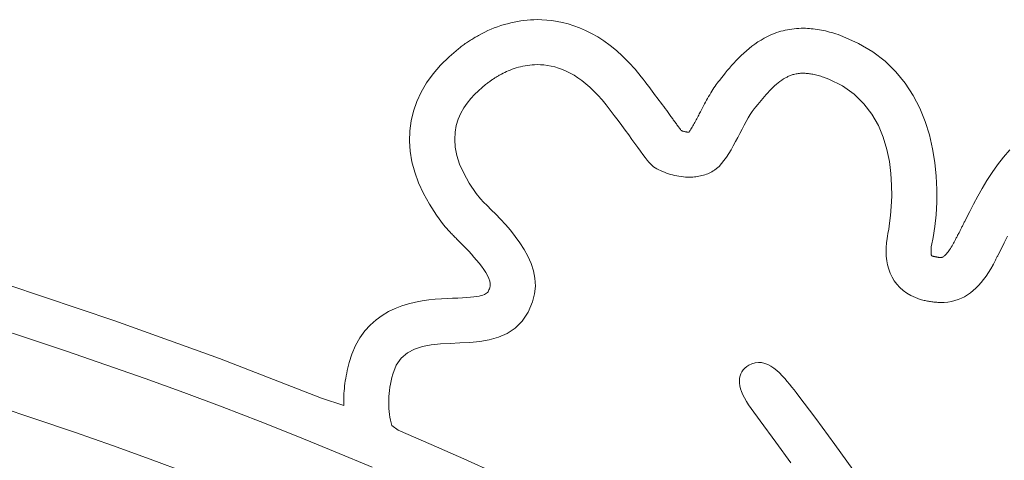
# Model space of a CAD drawing. Units: millimetres. Extents: x -55 to 1910, y 66 to 579.
# Drawn here: x 108 to 112, y 577 to 579 of the extents above; entities that cross this region are included whole.
import ezdxf

# ---------------------------------------------------------------- set-up
doc = ezdxf.new("R2010")
doc.units = ezdxf.units.MM
doc.layers.add('FRAU-LOGO', color=34, linetype='CONTINUOUS')
doc.layers.add('FRAU-TESTI', color=34, linetype='CONTINUOUS')
doc.styles.add('POLTRONA-FRAU', font='times.ttf', dxfattribs={"oblique": 15})

# ---------------------------------------------------------------- blocks, each defined once
blk = doc.blocks.new('FRAU-LOGO')
at = {"layer": 'FRAU-LOGO', "lineweight": 20}
for p, q in [((-9.9242, 36.2794), (-9.9384, 36.2779)), ((-9.91, 36.2805), (-9.9242, 36.2794)), ((-9.8959, 36.2811), (-9.91, 36.2805)), ((-9.8817, 36.2814), (-9.8959, 36.2811)), ((-9.8622, 36.281), (-9.8817, 36.2814)), ((-9.8416, 36.2797), (-9.8622, 36.281)), ((-9.82, 36.2774), (-9.8416, 36.2797)), ((-10.0785, 36.2404), (-10.0921, 36.2345)), ((-10.0648, 36.246), (-10.0785, 36.2404)), ((-10.0509, 36.2512), (-10.0648, 36.246)), ((-10.037, 36.2559), (-10.0509, 36.2512)), ((-10.0231, 36.2603), (-10.037, 36.2559)), ((-10.009, 36.2642), (-10.0231, 36.2603)), ((-9.995, 36.2678), (-10.009, 36.2642)), ((-9.9808, 36.271), (-9.995, 36.2678)), ((-9.9667, 36.2737), (-9.9808, 36.271)), ((-9.9525, 36.276), (-9.9667, 36.2737)), ((-9.9384, 36.2779), (-9.9525, 36.276)), ((-9.7977, 36.2739), (-9.82, 36.2774)), ((-9.7746, 36.2692), (-9.7977, 36.2739)), ((-9.7508, 36.2631), (-9.7746, 36.2692)), ((-9.7264, 36.2554), (-9.7508, 36.2631)), ((-9.7016, 36.2462), (-9.7264, 36.2554)), ((-9.6762, 36.2352), (-9.7016, 36.2462)), ((-8.8255, 36.2365), (-8.8348, 36.2343)), ((-8.8161, 36.2384), (-8.8255, 36.2365)), ((-8.8067, 36.2401), (-8.8161, 36.2384)), ((-8.7971, 36.2415), (-8.8067, 36.2401)), ((-8.7875, 36.2427), (-8.7971, 36.2415)), ((-8.7777, 36.2435), (-8.7875, 36.2427)), ((-8.7679, 36.2441), (-8.7777, 36.2435)), ((-8.758, 36.2445), (-8.7679, 36.2441)), ((-8.7482, 36.2446), (-8.758, 36.2445)), ((-8.7398, 36.2445), (-8.7482, 36.2446)), ((-8.7315, 36.2442), (-8.7398, 36.2445)), ((-8.723, 36.2437), (-8.7315, 36.2442)), ((-8.7146, 36.243), (-8.723, 36.2437)), ((-8.7061, 36.2422), (-8.7146, 36.243)), ((-8.6976, 36.2411), (-8.7061, 36.2422)), ((-8.689, 36.2399), (-8.6976, 36.2411)), ((-8.6804, 36.2385), (-8.689, 36.2399)), ((-8.6718, 36.237), (-8.6804, 36.2385)), ((-8.6631, 36.2352), (-8.6718, 36.237)), ((-10.1658, 36.1944), (-10.1704, 36.1914)), ((-10.1611, 36.1973), (-10.1658, 36.1944)), ((-10.1563, 36.2003), (-10.1611, 36.1973)), ((-10.1516, 36.2032), (-10.1563, 36.2003)), ((-10.1467, 36.2061), (-10.1516, 36.2032)), ((-10.1419, 36.2089), (-10.1467, 36.2061)), ((-10.1369, 36.2117), (-10.1419, 36.2089)), ((-10.132, 36.2145), (-10.1369, 36.2117)), ((-10.1191, 36.2214), (-10.132, 36.2145)), ((-10.1057, 36.2281), (-10.1191, 36.2214)), ((-10.0921, 36.2345), (-10.1057, 36.2281)), ((-9.6505, 36.2223), (-9.6762, 36.2352)), ((-9.6244, 36.2075), (-9.6505, 36.2223)), ((-9.5981, 36.1905), (-9.6244, 36.2075)), ((-8.9288, 36.1946), (-8.9421, 36.1863)), ((-8.9158, 36.2021), (-8.9288, 36.1946)), ((-8.907, 36.2067), (-8.9158, 36.2021)), ((-8.8982, 36.2111), (-8.907, 36.2067)), ((-8.8893, 36.2153), (-8.8982, 36.2111)), ((-8.8804, 36.2191), (-8.8893, 36.2153)), ((-8.8714, 36.2227), (-8.8804, 36.2191)), ((-8.8624, 36.226), (-8.8714, 36.2227)), ((-8.8533, 36.229), (-8.8624, 36.226)), ((-8.8441, 36.2318), (-8.8533, 36.229)), ((-8.8348, 36.2343), (-8.8441, 36.2318)), ((-8.6543, 36.2333), (-8.6631, 36.2352)), ((-8.6455, 36.2311), (-8.6543, 36.2333)), ((-8.6367, 36.2288), (-8.6455, 36.2311)), ((-8.6278, 36.2263), (-8.6367, 36.2288)), ((-8.6188, 36.2236), (-8.6278, 36.2263)), ((-8.6098, 36.2208), (-8.6188, 36.2236)), ((-8.6007, 36.2177), (-8.6098, 36.2208)), ((-8.58, 36.2102), (-8.6007, 36.2177)), ((-8.5129, 36.1802), (-8.58, 36.2102)), ((-10.2172, 36.1576), (-10.2577, 36.1231)), ((-10.21, 36.1633), (-10.2172, 36.1576)), ((-10.2058, 36.1665), (-10.21, 36.1633)), ((-10.2015, 36.1697), (-10.2058, 36.1665)), ((-10.1972, 36.1729), (-10.2015, 36.1697)), ((-10.1929, 36.176), (-10.1972, 36.1729)), ((-10.1885, 36.1792), (-10.1929, 36.176)), ((-10.184, 36.1822), (-10.1885, 36.1792)), ((-10.1795, 36.1853), (-10.184, 36.1822)), ((-10.175, 36.1884), (-10.1795, 36.1853)), ((-10.1704, 36.1914), (-10.175, 36.1884)), ((-9.5716, 36.1713), (-9.5981, 36.1905)), ((-9.545, 36.1497), (-9.5716, 36.1713)), ((-8.9796, 36.1587), (-8.9913, 36.1487)), ((-8.9675, 36.1683), (-8.9796, 36.1587)), ((-8.955, 36.1775), (-8.9675, 36.1683)), ((-8.9421, 36.1863), (-8.955, 36.1775)), ((-8.4532, 36.1446), (-8.5129, 36.1802)), ((-10.2577, 36.1231), (-10.2939, 36.0872)), ((-9.5184, 36.1257), (-9.545, 36.1497)), ((-9.4918, 36.0991), (-9.5184, 36.1257)), ((-9.0244, 36.1175), (-9.0347, 36.1068)), ((-9.0137, 36.1281), (-9.0244, 36.1175)), ((-9.0027, 36.1385), (-9.0137, 36.1281)), ((-8.9913, 36.1487), (-9.0027, 36.1385)), ((-8.4005, 36.104), (-8.4532, 36.1446)), ((-10.2939, 36.0872), (-10.3257, 36.0502)), ((-9.9972, 36.0666), (-9.9889, 36.0698)), ((-9.9889, 36.0698), (-9.9803, 36.0728)), ((-9.9803, 36.0728), (-9.9716, 36.0756)), ((-9.9716, 36.0756), (-9.9625, 36.0783)), ((-9.9625, 36.0783), (-9.9533, 36.0807)), ((-9.9533, 36.0807), (-9.9438, 36.0829)), ((-9.9438, 36.0829), (-9.9341, 36.0849)), ((-9.9341, 36.0849), (-9.9242, 36.0865)), ((-9.9242, 36.0865), (-9.9141, 36.0878)), ((-9.9141, 36.0878), (-9.9038, 36.0888)), ((-9.9038, 36.0888), (-9.8933, 36.0894)), ((-9.8933, 36.0894), (-9.8827, 36.0897)), ((-9.8827, 36.0897), (-9.8685, 36.0894)), ((-9.8685, 36.0894), (-9.8535, 36.0883)), ((-9.8535, 36.0883), (-9.8383, 36.0864)), ((-9.8383, 36.0864), (-9.8228, 36.0836)), ((-9.8228, 36.0836), (-9.807, 36.0798)), ((-9.807, 36.0798), (-9.7911, 36.075)), ((-9.7911, 36.075), (-9.7749, 36.0691)), ((-9.7749, 36.0691), (-9.7586, 36.0621)), ((-9.4654, 36.0698), (-9.4918, 36.0991)), ((-9.4391, 36.0376), (-9.4654, 36.0698)), ((-9.0635, 36.0747), (-9.0724, 36.0641)), ((-9.0542, 36.0854), (-9.0635, 36.0747)), ((-9.0446, 36.0961), (-9.0542, 36.0854)), ((-9.0347, 36.1068), (-9.0446, 36.0961)), ((-8.3545, 36.0591), (-8.4005, 36.104)), ((-10.3257, 36.0502), (-10.3532, 36.0121)), ((-10.0752, 36.0244), (-10.0721, 36.0265)), ((-10.0721, 36.0265), (-10.069, 36.0286)), ((-10.069, 36.0286), (-10.0658, 36.0307)), ((-10.0658, 36.0307), (-10.0627, 36.0327)), ((-10.0627, 36.0327), (-10.0595, 36.0347)), ((-10.0595, 36.0347), (-10.0563, 36.0367)), ((-10.0563, 36.0367), (-10.0531, 36.0387)), ((-10.0531, 36.0387), (-10.0499, 36.0406)), ((-10.0499, 36.0406), (-10.0467, 36.0424)), ((-10.0467, 36.0424), (-10.0435, 36.0443)), ((-10.0435, 36.0443), (-10.0403, 36.0461)), ((-10.0403, 36.0461), (-10.0347, 36.0492)), ((-10.0347, 36.0492), (-10.0277, 36.0528)), ((-10.0277, 36.0528), (-10.0205, 36.0563)), ((-10.0205, 36.0563), (-10.013, 36.0598)), ((-10.013, 36.0598), (-10.0052, 36.0633)), ((-10.0052, 36.0633), (-9.9972, 36.0666)), ((-9.7586, 36.0621), (-9.7421, 36.0539)), ((-9.7421, 36.0539), (-9.7254, 36.0445)), ((-9.7254, 36.0445), (-9.7086, 36.0338)), ((-9.7086, 36.0338), (-9.6917, 36.0218)), ((-9.4309, 36.0271), (-9.4391, 36.0376)), ((-9.4229, 36.0168), (-9.4309, 36.0271)), ((-9.0973, 36.0336), (-9.1049, 36.024)), ((-9.0893, 36.0435), (-9.0973, 36.0336)), ((-9.081, 36.0537), (-9.0893, 36.0435)), ((-9.0724, 36.0641), (-9.081, 36.0537)), ((-8.8403, 36.0237), (-8.8324, 36.0287)), ((-8.8324, 36.0287), (-8.8245, 36.0334)), ((-8.8245, 36.0334), (-8.8211, 36.0352)), ((-8.8211, 36.0352), (-8.818, 36.0368)), ((-8.818, 36.0368), (-8.8148, 36.0385)), ((-8.8148, 36.0385), (-8.8115, 36.04)), ((-8.8115, 36.04), (-8.808, 36.0416)), ((-8.808, 36.0416), (-8.8044, 36.043)), ((-8.8044, 36.043), (-8.8007, 36.0444)), ((-8.8007, 36.0444), (-8.7968, 36.0458)), ((-8.7968, 36.0458), (-8.7928, 36.047)), ((-8.7928, 36.047), (-8.7886, 36.0482)), ((-8.7886, 36.0482), (-8.7842, 36.0492)), ((-8.7842, 36.0492), (-8.7797, 36.0502)), ((-8.7797, 36.0502), (-8.775, 36.051)), ((-8.775, 36.051), (-8.7702, 36.0517)), ((-8.7702, 36.0517), (-8.7652, 36.0522)), ((-8.7652, 36.0522), (-8.76, 36.0526)), ((-8.76, 36.0526), (-8.7546, 36.0529)), ((-8.7546, 36.0529), (-8.7491, 36.0529)), ((-8.7491, 36.0529), (-8.745, 36.0529)), ((-8.745, 36.0529), (-8.7407, 36.0527)), ((-8.7407, 36.0527), (-8.7363, 36.0525)), ((-8.7363, 36.0525), (-8.7318, 36.0521)), ((-8.7318, 36.0521), (-8.7271, 36.0516)), ((-8.7271, 36.0516), (-8.7224, 36.051)), ((-8.7224, 36.051), (-8.7175, 36.0503)), ((-8.7175, 36.0503), (-8.7126, 36.0495)), ((-8.7126, 36.0495), (-8.7075, 36.0485)), ((-8.7075, 36.0485), (-8.7022, 36.0474)), ((-8.7022, 36.0474), (-8.6969, 36.0462)), ((-8.6969, 36.0462), (-8.6914, 36.0448)), ((-8.6914, 36.0448), (-8.6858, 36.0434)), ((-8.6858, 36.0434), (-8.6801, 36.0417)), ((-8.6801, 36.0417), (-8.6743, 36.0399)), ((-8.6743, 36.0399), (-8.6683, 36.038)), ((-8.6683, 36.038), (-8.6622, 36.0359)), ((-8.6622, 36.0359), (-8.6399, 36.0276)), ((-8.6399, 36.0276), (-8.5814, 35.9986)), ((-8.3148, 36.0103), (-8.3545, 36.0591)), ((-10.3532, 36.0121), (-10.3763, 35.9729)), ((-10.1325, 35.9782), (-10.1167, 35.9922)), ((-10.1167, 35.9922), (-10.1017, 36.0045)), ((-10.1017, 36.0045), (-10.0936, 36.0109)), ((-10.0936, 36.0109), (-10.0906, 36.0133)), ((-10.0906, 36.0133), (-10.0875, 36.0155)), ((-10.0875, 36.0155), (-10.0845, 36.0178)), ((-10.0845, 36.0178), (-10.0814, 36.02)), ((-10.0814, 36.02), (-10.0783, 36.0222)), ((-10.0783, 36.0222), (-10.0752, 36.0244)), ((-9.6917, 36.0218), (-9.6747, 36.0083)), ((-9.6747, 36.0083), (-9.6576, 35.9934)), ((-9.6576, 35.9934), (-9.6404, 35.977)), ((-9.415, 36.0067), (-9.4229, 36.0168)), ((-9.4073, 35.9965), (-9.415, 36.0067)), ((-9.3997, 35.9865), (-9.4073, 35.9965)), ((-9.3922, 35.9766), (-9.3997, 35.9865)), ((-9.1293, 35.9908), (-9.1339, 35.9837)), ((-9.1246, 35.9978), (-9.1293, 35.9908)), ((-9.1199, 36.0045), (-9.1246, 35.9978)), ((-9.1151, 36.0111), (-9.1199, 36.0045)), ((-9.1102, 36.0175), (-9.1151, 36.0111)), ((-9.1049, 36.024), (-9.1102, 36.0175)), ((-8.8928, 35.9778), (-8.8855, 35.9853)), ((-8.8855, 35.9853), (-8.8781, 35.9925)), ((-8.8781, 35.9925), (-8.8707, 35.9994)), ((-8.8707, 35.9994), (-8.8632, 36.006)), ((-8.8632, 36.006), (-8.8556, 36.0123)), ((-8.8556, 36.0123), (-8.848, 36.0182)), ((-8.848, 36.0182), (-8.8403, 36.0237)), ((-8.5814, 35.9986), (-8.5317, 35.9634)), ((-8.281, 35.9584), (-8.3148, 36.0103)), ((-10.3763, 35.9729), (-10.395, 35.9328)), ((-10.1803, 35.9259), (-10.1648, 35.9451)), ((-10.1648, 35.9451), (-10.1487, 35.9625)), ((-10.1487, 35.9625), (-10.1325, 35.9782)), ((-9.6404, 35.977), (-9.6232, 35.959)), ((-9.6232, 35.959), (-9.606, 35.9394)), ((-9.3848, 35.9668), (-9.3922, 35.9766)), ((-9.3776, 35.9572), (-9.3848, 35.9668)), ((-9.3705, 35.9476), (-9.3776, 35.9572)), ((-9.3635, 35.9382), (-9.3705, 35.9476)), ((-9.1563, 35.9459), (-9.1607, 35.938)), ((-9.1519, 35.9538), (-9.1563, 35.9459)), ((-9.1475, 35.9615), (-9.1519, 35.9538)), ((-9.143, 35.969), (-9.1475, 35.9615)), ((-9.1385, 35.9764), (-9.143, 35.969)), ((-9.1339, 35.9837), (-9.1385, 35.9764)), ((-8.9288, 35.9368), (-8.9216, 35.9454)), ((-8.9216, 35.9454), (-8.9145, 35.9538)), ((-8.9145, 35.9538), (-8.9073, 35.962)), ((-8.9073, 35.962), (-8.9, 35.97)), ((-8.9, 35.97), (-8.8928, 35.9778)), ((-8.5317, 35.9634), (-8.4902, 35.923)), ((-8.2527, 35.9039), (-8.281, 35.9584)), ((-10.395, 35.9328), (-10.4094, 35.8918)), ((-10.2077, 35.882), (-10.1948, 35.9049)), ((-10.1948, 35.9049), (-10.1803, 35.9259)), ((-9.606, 35.9394), (-9.5888, 35.918)), ((-9.5888, 35.918), (-9.5713, 35.8955)), ((-9.3567, 35.9289), (-9.3635, 35.9382)), ((-9.35, 35.9198), (-9.3567, 35.9289)), ((-9.3434, 35.9109), (-9.35, 35.9198)), ((-9.337, 35.9021), (-9.3434, 35.9109)), ((-9.3307, 35.8935), (-9.337, 35.9021)), ((-9.1781, 35.9053), (-9.1825, 35.897)), ((-9.1738, 35.9136), (-9.1781, 35.9053)), ((-9.1694, 35.9218), (-9.1738, 35.9136)), ((-9.1651, 35.93), (-9.1694, 35.9218)), ((-9.1607, 35.938), (-9.1651, 35.93)), ((-8.966, 35.8898), (-8.9576, 35.9011)), ((-8.9576, 35.9011), (-8.9502, 35.9104)), ((-8.9502, 35.9104), (-8.943, 35.9193)), ((-8.943, 35.9193), (-8.9359, 35.9281)), ((-8.9359, 35.9281), (-8.9288, 35.9368)), ((-8.4902, 35.923), (-8.4563, 35.8782)), ((-8.2297, 35.8475), (-8.2527, 35.9039)), ((-10.4094, 35.8918), (-10.4194, 35.8499)), ((-10.2185, 35.8572), (-10.2077, 35.882)), ((-9.5713, 35.8955), (-9.5543, 35.8733)), ((-9.5543, 35.8733), (-9.5379, 35.8515)), ((-9.3246, 35.8851), (-9.3307, 35.8935)), ((-9.3186, 35.8769), (-9.3246, 35.8851)), ((-9.3128, 35.869), (-9.3186, 35.8769)), ((-9.3103, 35.8655), (-9.3128, 35.869)), ((-9.3077, 35.862), (-9.3103, 35.8655)), ((-9.3051, 35.8584), (-9.3077, 35.862)), ((-9.2023, 35.8592), (-9.2051, 35.854)), ((-9.1996, 35.8644), (-9.2023, 35.8592)), ((-9.1969, 35.8695), (-9.1996, 35.8644)), ((-9.1943, 35.8744), (-9.1969, 35.8695)), ((-9.1918, 35.8792), (-9.1943, 35.8744)), ((-9.1894, 35.8838), (-9.1918, 35.8792)), ((-9.1869, 35.8885), (-9.1894, 35.8838)), ((-9.1825, 35.897), (-9.1869, 35.8885)), ((-8.9918, 35.8472), (-8.9831, 35.8626)), ((-8.9831, 35.8626), (-8.9745, 35.8769)), ((-8.9745, 35.8769), (-8.966, 35.8898)), ((-8.4563, 35.8782), (-8.4291, 35.8302)), ((-10.4194, 35.8499), (-10.4251, 35.8073)), ((-10.232, 35.8016), (-10.2268, 35.8304)), ((-10.2268, 35.8304), (-10.2185, 35.8572)), ((-9.5379, 35.8515), (-9.5221, 35.8303)), ((-9.5221, 35.8303), (-9.5069, 35.8098)), ((-9.3025, 35.8548), (-9.3051, 35.8584)), ((-9.2999, 35.8512), (-9.3025, 35.8548)), ((-9.2972, 35.8476), (-9.2999, 35.8512)), ((-9.2946, 35.844), (-9.2972, 35.8476)), ((-9.2919, 35.8404), (-9.2946, 35.844)), ((-9.2893, 35.8368), (-9.2919, 35.8404)), ((-9.2867, 35.8332), (-9.2893, 35.8368)), ((-9.2842, 35.8298), (-9.2867, 35.8332)), ((-9.2817, 35.8264), (-9.2842, 35.8298)), ((-9.2792, 35.823), (-9.2817, 35.8264)), ((-9.2768, 35.8198), (-9.2792, 35.823)), ((-9.2745, 35.8167), (-9.2768, 35.8198)), ((-9.2723, 35.8136), (-9.2745, 35.8167)), ((-9.2249, 35.8183), (-9.2276, 35.8138)), ((-9.2222, 35.8231), (-9.2249, 35.8183)), ((-9.2194, 35.828), (-9.2222, 35.8231)), ((-9.2165, 35.8331), (-9.2194, 35.828)), ((-9.2137, 35.8382), (-9.2165, 35.8331)), ((-9.2108, 35.8434), (-9.2137, 35.8382)), ((-9.2079, 35.8487), (-9.2108, 35.8434)), ((-9.2051, 35.854), (-9.2079, 35.8487)), ((-9.0096, 35.8139), (-9.0006, 35.8309)), ((-9.0006, 35.8309), (-8.9918, 35.8472)), ((-8.4291, 35.8302), (-8.4082, 35.7799)), ((-8.2115, 35.7898), (-8.2297, 35.8475)), ((-10.4251, 35.8073), (-10.4263, 35.764)), ((-10.2337, 35.7708), (-10.232, 35.8016)), ((-9.5069, 35.8098), (-9.4924, 35.79)), ((-9.4924, 35.79), (-9.4787, 35.7711)), ((-9.2701, 35.8108), (-9.2723, 35.8136)), ((-9.2681, 35.8081), (-9.2701, 35.8108)), ((-9.2665, 35.8075), (-9.2681, 35.8081)), ((-9.2649, 35.807), (-9.2665, 35.8075)), ((-9.2633, 35.8064), (-9.2649, 35.807)), ((-9.2616, 35.8059), (-9.2633, 35.8064)), ((-9.2599, 35.8053), (-9.2616, 35.8059)), ((-9.2581, 35.8049), (-9.2599, 35.8053)), ((-9.2563, 35.8044), (-9.2581, 35.8049)), ((-9.2545, 35.8039), (-9.2563, 35.8044)), ((-9.2526, 35.8035), (-9.2545, 35.8039)), ((-9.2507, 35.8031), (-9.2526, 35.8035)), ((-9.2488, 35.8028), (-9.2507, 35.8031)), ((-9.2469, 35.8025), (-9.2488, 35.8028)), ((-9.245, 35.8022), (-9.2469, 35.8025)), ((-9.2431, 35.802), (-9.245, 35.8022)), ((-9.2411, 35.8018), (-9.2431, 35.802)), ((-9.2392, 35.8017), (-9.2411, 35.8018)), ((-9.2372, 35.8016), (-9.2392, 35.8017)), ((-9.2352, 35.8018), (-9.2372, 35.8016)), ((-9.2328, 35.8055), (-9.2352, 35.8018)), ((-9.2303, 35.8095), (-9.2328, 35.8055)), ((-9.2276, 35.8138), (-9.2303, 35.8095)), ((-9.0372, 35.7612), (-9.0279, 35.7789)), ((-9.0279, 35.7789), (-9.0186, 35.7965)), ((-9.0186, 35.7965), (-9.0096, 35.8139)), ((-8.4082, 35.7799), (-8.3927, 35.7283)), ((-8.1978, 35.7313), (-8.2115, 35.7898)), ((-10.4263, 35.764), (-10.4232, 35.7201)), ((-10.2314, 35.7379), (-10.2337, 35.7708)), ((-10.2245, 35.7029), (-10.2314, 35.7379)), ((-9.4787, 35.7711), (-9.4657, 35.7532)), ((-9.4657, 35.7532), (-9.4535, 35.7365)), ((-9.4535, 35.7365), (-9.4422, 35.721)), ((-9.0564, 35.7267), (-9.0468, 35.7437)), ((-9.0468, 35.7437), (-9.0372, 35.7612)), ((-10.4232, 35.7201), (-10.4157, 35.6757)), ((-10.2126, 35.6657), (-10.2245, 35.7029)), ((-9.4422, 35.721), (-9.4317, 35.7068)), ((-9.4317, 35.7068), (-9.4222, 35.6941)), ((-9.4222, 35.6941), (-9.4137, 35.683)), ((-9.0865, 35.6805), (-9.0763, 35.6949)), ((-9.0763, 35.6949), (-9.0663, 35.7104)), ((-9.0663, 35.7104), (-9.0564, 35.7267)), ((-8.3927, 35.7283), (-8.382, 35.6763)), ((-8.1881, 35.6728), (-8.1978, 35.7313)), ((-7.8957, 35.6953), (-7.921, 35.6629)), ((-7.8686, 35.7265), (-7.8957, 35.6953)), ((-10.4157, 35.6757), (-10.4037, 35.6309)), ((-10.1952, 35.6263), (-10.2126, 35.6657)), ((-9.4137, 35.683), (-9.4062, 35.6736)), ((-9.4062, 35.6736), (-9.3997, 35.6661)), ((-9.3997, 35.6661), (-9.3943, 35.6604)), ((-9.3943, 35.6604), (-9.3901, 35.6568)), ((-9.3901, 35.6568), (-9.3861, 35.6544)), ((-9.3861, 35.6544), (-9.3792, 35.65)), ((-9.3792, 35.65), (-9.3719, 35.6457)), ((-9.1181, 35.6462), (-9.1074, 35.656)), ((-9.1074, 35.656), (-9.0968, 35.6675)), ((-9.0968, 35.6675), (-9.0865, 35.6805)), ((-8.382, 35.6763), (-8.3755, 35.6251)), ((-8.1822, 35.6147), (-8.1881, 35.6728)), ((-7.921, 35.6629), (-7.9446, 35.6295)), ((-10.4037, 35.6309), (-10.3873, 35.5856)), ((-10.1719, 35.5846), (-10.1952, 35.6263)), ((-9.3719, 35.6457), (-9.3644, 35.6417)), ((-9.3644, 35.6417), (-9.3567, 35.6378)), ((-9.3567, 35.6378), (-9.3487, 35.6341)), ((-9.3487, 35.6341), (-9.3404, 35.6306)), ((-9.3404, 35.6306), (-9.332, 35.6274)), ((-9.332, 35.6274), (-9.3234, 35.6244)), ((-9.3234, 35.6244), (-9.3147, 35.6217)), ((-9.3147, 35.6217), (-9.3057, 35.6192)), ((-9.3057, 35.6192), (-9.2967, 35.617)), ((-9.2967, 35.617), (-9.2876, 35.615)), ((-9.2876, 35.615), (-9.2783, 35.6134)), ((-9.2783, 35.6134), (-9.269, 35.6121)), ((-9.269, 35.6121), (-9.2597, 35.611)), ((-9.2597, 35.611), (-9.2503, 35.6103)), ((-9.2503, 35.6103), (-9.2409, 35.6099)), ((-9.2409, 35.6099), (-9.2326, 35.6099)), ((-9.2326, 35.6099), (-9.2259, 35.6101)), ((-9.2259, 35.6101), (-9.2193, 35.6104)), ((-9.2193, 35.6104), (-9.2127, 35.6109)), ((-9.2127, 35.6109), (-9.2061, 35.6117)), ((-9.2061, 35.6117), (-9.1996, 35.6126)), ((-9.1996, 35.6126), (-9.1931, 35.6137)), ((-9.1931, 35.6137), (-9.1867, 35.615)), ((-9.1867, 35.615), (-9.1803, 35.6165)), ((-9.1803, 35.6165), (-9.174, 35.6182)), ((-9.174, 35.6182), (-9.1678, 35.6202)), ((-9.1678, 35.6202), (-9.1616, 35.6223)), ((-9.1616, 35.6223), (-9.1555, 35.6247)), ((-9.1555, 35.6247), (-9.1495, 35.6273)), ((-9.1495, 35.6273), (-9.1437, 35.6301)), ((-9.1437, 35.6301), (-9.1379, 35.6332)), ((-9.1379, 35.6332), (-9.1322, 35.6364)), ((-9.1322, 35.6364), (-9.1267, 35.64)), ((-9.1267, 35.64), (-9.1181, 35.6462)), ((-8.3755, 35.6251), (-8.3724, 35.5755)), ((-8.1797, 35.5577), (-8.1822, 35.6147)), ((-7.9446, 35.6295), (-7.9666, 35.5957)), ((-10.3873, 35.5856), (-10.3665, 35.5401)), ((-10.142, 35.5406), (-10.1719, 35.5846)), ((-8.3724, 35.5755), (-8.3721, 35.5286)), ((-7.9666, 35.5957), (-7.987, 35.5617)), ((-10.3665, 35.5401), (-10.3413, 35.4943)), ((-10.1236, 35.5172), (-10.142, 35.5406)), ((-8.3721, 35.5286), (-8.3738, 35.4854)), ((-8.1801, 35.5025), (-8.1797, 35.5577)), ((-8.0059, 35.5281), (-8.0235, 35.4953)), ((-7.987, 35.5617), (-8.0059, 35.5281)), ((-10.3413, 35.4943), (-10.3117, 35.4484)), ((-10.1111, 35.5039), (-10.1236, 35.5172)), ((-10.0959, 35.4885), (-10.1111, 35.5039)), ((-10.0783, 35.471), (-10.0959, 35.4885)), ((-8.3738, 35.4854), (-8.377, 35.4468)), ((-8.1832, 35.4496), (-8.1801, 35.5025)), ((-8.0235, 35.4953), (-8.0399, 35.4636)), ((-10.3117, 35.4484), (-10.281, 35.4067)), ((-10.059, 35.4517), (-10.0783, 35.471)), ((-10.0385, 35.4305), (-10.059, 35.4517)), ((-8.377, 35.4468), (-8.3809, 35.4139)), ((-8.1886, 35.3996), (-8.1832, 35.4496)), ((-8.0399, 35.4636), (-8.055, 35.4335)), ((-10.281, 35.4067), (-10.2781, 35.4031)), ((-10.2781, 35.4031), (-10.2751, 35.3994)), ((-10.2751, 35.3994), (-10.2721, 35.3959)), ((-10.0173, 35.4077), (-10.0385, 35.4305)), ((-9.9961, 35.3833), (-10.0173, 35.4077)), ((-8.3809, 35.4139), (-8.3849, 35.3876)), ((-8.1958, 35.3532), (-8.1886, 35.3996)), ((-8.0729, 35.3975), (-8.0745, 35.3942)), ((-8.0713, 35.4007), (-8.0729, 35.3975)), ((-8.0696, 35.404), (-8.0713, 35.4007)), ((-8.068, 35.4074), (-8.0696, 35.404)), ((-8.0663, 35.4108), (-8.068, 35.4074)), ((-8.0646, 35.4142), (-8.0663, 35.4108)), ((-8.0629, 35.4176), (-8.0646, 35.4142)), ((-8.0612, 35.4211), (-8.0629, 35.4176)), ((-8.055, 35.4335), (-8.0612, 35.4211)), ((-10.2721, 35.3959), (-10.269, 35.3923)), ((-10.269, 35.3923), (-10.2659, 35.3888)), ((-10.2659, 35.3888), (-10.2627, 35.3853)), ((-10.2627, 35.3853), (-10.2595, 35.3817)), ((-10.2595, 35.3817), (-10.2562, 35.3782)), ((-10.2562, 35.3782), (-10.2529, 35.3747)), ((-10.2529, 35.3747), (-10.2495, 35.3712)), ((-10.2495, 35.3712), (-10.246, 35.3676)), ((-10.246, 35.3676), (-10.2425, 35.364)), ((-10.2425, 35.364), (-10.2389, 35.3604)), ((-10.2389, 35.3604), (-10.2353, 35.3568)), ((-10.2353, 35.3568), (-10.2316, 35.3531)), ((-9.9754, 35.3575), (-9.9961, 35.3833)), ((-9.9557, 35.3303), (-9.9754, 35.3575)), ((-8.3903, 35.3588), (-8.3921, 35.3487)), ((-8.3882, 35.3689), (-8.3903, 35.3588)), ((-8.3849, 35.3876), (-8.3882, 35.3689)), ((-8.0938, 35.357), (-8.0953, 35.3542)), ((-8.0924, 35.3597), (-8.0938, 35.357)), ((-8.0912, 35.3619), (-8.0924, 35.3597)), ((-8.0902, 35.3638), (-8.0912, 35.3619)), ((-8.0895, 35.3652), (-8.0902, 35.3638)), ((-8.0891, 35.3659), (-8.0895, 35.3652)), ((-8.0885, 35.367), (-8.0891, 35.3659)), ((-8.087, 35.3699), (-8.0885, 35.367)), ((-8.0855, 35.3728), (-8.087, 35.3699)), ((-8.084, 35.3757), (-8.0855, 35.3728)), ((-8.0824, 35.3787), (-8.084, 35.3757)), ((-8.0809, 35.3817), (-8.0824, 35.3787)), ((-8.0793, 35.3848), (-8.0809, 35.3817)), ((-8.0777, 35.3879), (-8.0793, 35.3848)), ((-8.0761, 35.3911), (-8.0777, 35.3879)), ((-8.0745, 35.3942), (-8.0761, 35.3911)), ((-7.8925, 35.3295), (-7.8785, 35.3576)), ((-10.2316, 35.3531), (-10.2279, 35.3494)), ((-10.2279, 35.3494), (-10.2241, 35.3456)), ((-10.2241, 35.3456), (-10.2199, 35.3415)), ((-10.2199, 35.3415), (-10.2126, 35.3342)), ((-10.2126, 35.3342), (-10.2042, 35.3257)), ((-10.2042, 35.3257), (-10.1947, 35.3161)), ((-10.1947, 35.3161), (-10.1845, 35.3055)), ((-9.9376, 35.3019), (-9.9557, 35.3303)), ((-8.3946, 35.3296), (-8.396, 35.3104)), ((-8.3921, 35.3487), (-8.3946, 35.3296)), ((-8.204, 35.3097), (-8.2035, 35.314)), ((-8.2035, 35.314), (-8.2028, 35.3185)), ((-8.2028, 35.3185), (-8.1958, 35.3532)), ((-8.1153, 35.3168), (-8.1189, 35.3109)), ((-8.1117, 35.3231), (-8.1153, 35.3168)), ((-8.1091, 35.3277), (-8.1117, 35.3231)), ((-8.1088, 35.3282), (-8.1091, 35.3277)), ((-8.1082, 35.3294), (-8.1088, 35.3282)), ((-8.1073, 35.3311), (-8.1082, 35.3294)), ((-8.1062, 35.3332), (-8.1073, 35.3311)), ((-8.1049, 35.3357), (-8.1062, 35.3332)), ((-8.1034, 35.3385), (-8.1049, 35.3357)), ((-8.1019, 35.3416), (-8.1034, 35.3385)), ((-8.1002, 35.3447), (-8.1019, 35.3416)), ((-8.0985, 35.3479), (-8.1002, 35.3447)), ((-8.0969, 35.3511), (-8.0985, 35.3479)), ((-8.0953, 35.3542), (-8.0969, 35.3511)), ((-7.9057, 35.3031), (-7.8925, 35.3295)), ((-10.1845, 35.3055), (-10.1737, 35.294)), ((-10.1737, 35.294), (-10.1626, 35.2819)), ((-10.1626, 35.2819), (-10.1514, 35.2693)), ((-9.9216, 35.2725), (-9.9376, 35.3019)), ((-9.9083, 35.242), (-9.9216, 35.2725)), ((-8.396, 35.3104), (-8.3962, 35.2913)), ((-8.3962, 35.2913), (-8.3952, 35.2723)), ((-8.3952, 35.2723), (-8.3929, 35.2537)), ((-8.2047, 35.2983), (-8.2046, 35.3019)), ((-8.2047, 35.295), (-8.2047, 35.2983)), ((-8.2046, 35.2919), (-8.2047, 35.295)), ((-8.2046, 35.3019), (-8.2043, 35.3057)), ((-8.2045, 35.2891), (-8.2046, 35.2919)), ((-8.2043, 35.2865), (-8.2045, 35.2891)), ((-8.2043, 35.3057), (-8.204, 35.3097)), ((-8.2041, 35.2842), (-8.2043, 35.2865)), ((-8.2038, 35.2821), (-8.2041, 35.2842)), ((-8.2036, 35.2803), (-8.2038, 35.2821)), ((-8.2034, 35.2788), (-8.2036, 35.2803)), ((-8.2032, 35.2775), (-8.2034, 35.2788)), ((-8.203, 35.2765), (-8.2032, 35.2775)), ((-8.2029, 35.2758), (-8.203, 35.2765)), ((-8.2028, 35.2753), (-8.2029, 35.2758)), ((-8.2029, 35.2752), (-8.2028, 35.2753)), ((-8.2028, 35.2752), (-8.2029, 35.2752)), ((-8.2028, 35.2751), (-8.2028, 35.2752)), ((-8.2026, 35.2751), (-8.2028, 35.2751)), ((-8.2025, 35.275), (-8.2026, 35.2751)), ((-8.2022, 35.2749), (-8.2025, 35.275)), ((-8.202, 35.2747), (-8.2022, 35.2749)), ((-8.2017, 35.2746), (-8.202, 35.2747)), ((-8.2013, 35.2744), (-8.2017, 35.2746)), ((-8.2009, 35.2743), (-8.2013, 35.2744)), ((-8.2004, 35.2741), (-8.2009, 35.2743)), ((-8.1999, 35.2739), (-8.2004, 35.2741)), ((-8.1993, 35.2736), (-8.1999, 35.2739)), ((-8.1987, 35.2734), (-8.1993, 35.2736)), ((-8.198, 35.2732), (-8.1987, 35.2734)), ((-8.1972, 35.2729), (-8.198, 35.2732)), ((-8.1964, 35.2727), (-8.1972, 35.2729)), ((-8.1955, 35.2725), (-8.1964, 35.2727)), ((-8.1941, 35.2721), (-8.1955, 35.2725)), ((-8.1915, 35.2714), (-8.1941, 35.2721)), ((-8.1889, 35.2709), (-8.1915, 35.2714)), ((-8.1495, 35.2724), (-8.152, 35.2706)), ((-8.1468, 35.2746), (-8.1495, 35.2724)), ((-8.1441, 35.2771), (-8.1468, 35.2746)), ((-8.1412, 35.2801), (-8.1441, 35.2771)), ((-8.1383, 35.2834), (-8.1412, 35.2801)), ((-8.1353, 35.287), (-8.1383, 35.2834)), ((-8.1322, 35.2911), (-8.1353, 35.287)), ((-8.129, 35.2955), (-8.1322, 35.2911)), ((-8.1257, 35.3003), (-8.129, 35.2955)), ((-8.1223, 35.3054), (-8.1257, 35.3003)), ((-8.1189, 35.3109), (-8.1223, 35.3054)), ((-7.9224, 35.2709), (-7.9214, 35.2729)), ((-7.9214, 35.2729), (-7.9206, 35.2744)), ((-7.9206, 35.2744), (-7.9202, 35.2753)), ((-7.9202, 35.2753), (-7.9182, 35.279)), ((-7.9182, 35.279), (-7.9057, 35.3031)), ((-10.1514, 35.2693), (-10.1403, 35.2562)), ((-10.1403, 35.2562), (-10.1296, 35.243)), ((-10.1296, 35.243), (-10.1194, 35.2296)), ((-10.1194, 35.2296), (-10.11, 35.2163)), ((-9.8983, 35.2106), (-9.9083, 35.242)), ((-8.3929, 35.2537), (-8.3894, 35.2354)), ((-8.3894, 35.2354), (-8.3844, 35.2175)), ((-8.1865, 35.2703), (-8.1889, 35.2709)), ((-8.1841, 35.2698), (-8.1865, 35.2703)), ((-8.1819, 35.2694), (-8.1841, 35.2698)), ((-8.1797, 35.269), (-8.1819, 35.2694)), ((-8.1777, 35.2687), (-8.1797, 35.269)), ((-8.1758, 35.2684), (-8.1777, 35.2687)), ((-8.1739, 35.2681), (-8.1758, 35.2684)), ((-8.1722, 35.2679), (-8.1739, 35.2681)), ((-8.1706, 35.2677), (-8.1722, 35.2679)), ((-8.169, 35.2675), (-8.1706, 35.2677)), ((-8.1676, 35.2674), (-8.169, 35.2675)), ((-8.1662, 35.2673), (-8.1676, 35.2674)), ((-8.1649, 35.2672), (-8.1662, 35.2673)), ((-8.1638, 35.2672), (-8.1649, 35.2672)), ((-8.1627, 35.2672), (-8.1638, 35.2672)), ((-8.1614, 35.2672), (-8.1627, 35.2672)), ((-8.1592, 35.2675), (-8.1614, 35.2672)), ((-8.1569, 35.2681), (-8.1592, 35.2675)), ((-8.1545, 35.2692), (-8.1569, 35.2681)), ((-8.152, 35.2706), (-8.1545, 35.2692)), ((-7.9501, 35.2193), (-7.9404, 35.2362)), ((-7.9404, 35.2362), (-7.94, 35.2369)), ((-7.94, 35.2369), (-7.9394, 35.2379)), ((-7.9394, 35.2379), (-7.9386, 35.2395)), ((-7.9386, 35.2395), (-7.9376, 35.2416)), ((-7.9376, 35.2416), (-7.9363, 35.244)), ((-7.9363, 35.244), (-7.9349, 35.2468)), ((-7.9349, 35.2468), (-7.9333, 35.2498)), ((-7.9333, 35.2498), (-7.9317, 35.253)), ((-7.9317, 35.253), (-7.93, 35.2563)), ((-7.93, 35.2563), (-7.9283, 35.2596)), ((-7.9283, 35.2596), (-7.9266, 35.2627)), ((-7.9266, 35.2627), (-7.9251, 35.2657)), ((-7.9251, 35.2657), (-7.9237, 35.2685)), ((-7.9237, 35.2685), (-7.9224, 35.2709)), ((-10.11, 35.2163), (-10.1015, 35.2032)), ((-10.1015, 35.2032), (-10.0943, 35.1905)), ((-10.0943, 35.1905), (-10.0886, 35.1783)), ((-9.892, 35.1785), (-9.8983, 35.2106)), ((-8.3844, 35.2175), (-8.3781, 35.2003)), ((-8.3781, 35.2003), (-8.3703, 35.1838)), ((-7.9805, 35.1738), (-7.9702, 35.1881)), ((-7.9702, 35.1881), (-7.96, 35.2032)), ((-7.96, 35.2032), (-7.9501, 35.2193)), ((-11.6806, 34.9978), (-12.1364, 35.1506)), ((-10.0886, 35.1783), (-10.0845, 35.1667)), ((-10.0845, 35.1667), (-10.0822, 35.1559)), ((-10.0821, 35.1461), (-10.084, 35.1379)), ((-10.0822, 35.1559), (-10.0821, 35.1461)), ((-9.8931, 35.1124), (-9.8901, 35.1457)), ((-9.8901, 35.1457), (-9.892, 35.1785)), ((-8.3703, 35.1838), (-8.3611, 35.168)), ((-8.3611, 35.168), (-8.3503, 35.1532)), ((-8.3503, 35.1532), (-8.3379, 35.1393)), ((-8.0133, 35.1365), (-8.0021, 35.148)), ((-8.0021, 35.148), (-7.9912, 35.1605)), ((-7.9912, 35.1605), (-7.9805, 35.1738)), ((-10.121, 35.1049), (-10.1298, 35.1029)), ((-10.1135, 35.107), (-10.121, 35.1049)), ((-10.1073, 35.1094), (-10.1135, 35.107)), ((-10.1021, 35.112), (-10.1073, 35.1094)), ((-10.0979, 35.1149), (-10.1021, 35.112)), ((-10.0945, 35.118), (-10.0979, 35.1149)), ((-10.0917, 35.1214), (-10.0945, 35.118)), ((-10.0894, 35.1251), (-10.0917, 35.1214)), ((-10.0875, 35.129), (-10.0894, 35.1251)), ((-10.0857, 35.1333), (-10.0875, 35.129)), ((-10.084, 35.1379), (-10.0857, 35.1333)), ((-9.9015, 35.0787), (-9.8931, 35.1124)), ((-8.3379, 35.1393), (-8.3239, 35.1266)), ((-8.3239, 35.1266), (-8.3082, 35.115)), ((-8.3082, 35.115), (-8.2907, 35.1048)), ((-8.2907, 35.1048), (-8.2715, 35.096)), ((-8.062, 35.1001), (-8.0492, 35.1077)), ((-8.0492, 35.1077), (-8.0369, 35.1164)), ((-8.0369, 35.1164), (-8.0249, 35.126)), ((-8.0249, 35.126), (-8.0133, 35.1365)), ((-10.4297, 35.0699), (-10.4586, 35.061)), ((-10.4007, 35.0769), (-10.4297, 35.0699)), ((-10.3719, 35.0823), (-10.4007, 35.0769)), ((-10.3438, 35.0863), (-10.3719, 35.0823)), ((-10.3165, 35.0892), (-10.3438, 35.0863)), ((-10.2904, 35.0912), (-10.3165, 35.0892)), ((-10.2657, 35.0926), (-10.2904, 35.0912)), ((-10.2427, 35.0935), (-10.2657, 35.0926)), ((-10.2204, 35.0945), (-10.2427, 35.0935)), ((-10.2001, 35.0956), (-10.2204, 35.0945)), ((-10.1821, 35.0967), (-10.2001, 35.0956)), ((-10.1662, 35.098), (-10.1821, 35.0967)), ((-10.1523, 35.0995), (-10.1662, 35.098)), ((-10.1402, 35.1011), (-10.1523, 35.0995)), ((-10.1298, 35.1029), (-10.1402, 35.1011)), ((-9.9209, 35.0337), (-9.9015, 35.0787)), ((-8.2715, 35.096), (-8.2505, 35.0887)), ((-8.2505, 35.0887), (-8.2391, 35.0857)), ((-8.2391, 35.0857), (-8.2343, 35.0845)), ((-8.2343, 35.0845), (-8.2295, 35.0834)), ((-8.2295, 35.0834), (-8.2248, 35.0824)), ((-8.2248, 35.0824), (-8.2201, 35.0814)), ((-8.2201, 35.0814), (-8.2154, 35.0806)), ((-8.2154, 35.0806), (-8.2108, 35.0798)), ((-8.2108, 35.0798), (-8.2062, 35.079)), ((-8.2062, 35.079), (-8.2017, 35.0784)), ((-8.2017, 35.0784), (-8.1972, 35.0778)), ((-8.1972, 35.0778), (-8.1927, 35.0772)), ((-8.1927, 35.0772), (-8.1883, 35.0768)), ((-8.1883, 35.0768), (-8.184, 35.0764)), ((-8.184, 35.0764), (-8.1796, 35.0761)), ((-8.1796, 35.0761), (-8.1754, 35.0758)), ((-8.1754, 35.0758), (-8.1711, 35.0756)), ((-8.1711, 35.0756), (-8.1669, 35.0755)), ((-8.1669, 35.0755), (-8.1628, 35.0755)), ((-8.1628, 35.0755), (-8.1489, 35.0758)), ((-8.1489, 35.0758), (-8.133, 35.0772)), ((-8.133, 35.0772), (-8.1178, 35.0797)), ((-8.1178, 35.0797), (-8.103, 35.0833)), ((-8.103, 35.0833), (-8.0889, 35.0878)), ((-8.0889, 35.0878), (-8.0752, 35.0935)), ((-8.0752, 35.0935), (-8.062, 35.1001)), ((-10.5427, 35.0205), (-10.5688, 35.0015)), ((-10.5155, 35.0365), (-10.5427, 35.0205)), ((-10.4873, 35.05), (-10.5155, 35.0365)), ((-10.4586, 35.061), (-10.4873, 35.05)), ((-9.9464, 34.9952), (-9.9209, 35.0337)), ((-12.2285, 34.9802), (-12.0574, 34.9247)), ((-11.2354, 34.8365), (-11.6806, 34.9978)), ((-10.5934, 34.9794), (-10.6162, 34.954)), ((-10.5688, 35.0015), (-10.5934, 34.9794)), ((-9.9764, 34.9654), (-9.9464, 34.9952)), ((-10.6162, 34.954), (-10.6371, 34.9248)), ((-10.0469, 34.9269), (-10.0101, 34.943)), ((-10.0101, 34.943), (-9.9764, 34.9654)), ((-12.0574, 34.9247), (-11.8877, 34.8681)), ((-10.6371, 34.9248), (-10.6556, 34.8918)), ((-10.3708, 34.8879), (-10.3338, 34.8948)), ((-10.3338, 34.8948), (-10.2944, 34.8988)), ((-10.2944, 34.8988), (-10.2533, 34.9011)), ((-10.2533, 34.9011), (-10.2113, 34.9029)), ((-10.2113, 34.9029), (-10.169, 34.9051)), ((-10.169, 34.9051), (-10.127, 34.9092)), ((-10.127, 34.9092), (-10.0861, 34.916)), ((-10.0861, 34.916), (-10.0469, 34.9269)), ((-11.8877, 34.8681), (-11.7194, 34.8102)), ((-10.6715, 34.8547), (-10.6828, 34.8195)), ((-10.6556, 34.8918), (-10.6715, 34.8547)), ((-10.4612, 34.8383), (-10.4352, 34.8607)), ((-10.4352, 34.8607), (-10.4049, 34.8769)), ((-10.4049, 34.8769), (-10.3708, 34.8879)), ((-11.7194, 34.8102), (-11.5527, 34.7512)), ((-10.8012, 34.667), (-11.2354, 34.8365)), ((-10.6828, 34.8195), (-10.6859, 34.808)), ((-10.4822, 34.8083), (-10.4612, 34.8383)), ((-8.9674, 34.8145), (-8.9803, 34.8082)), ((-8.9535, 34.8186), (-8.9674, 34.8145)), ((-8.9398, 34.8201), (-8.9535, 34.8186)), ((-8.9262, 34.819), (-8.9398, 34.8201)), ((-8.9128, 34.8158), (-8.9262, 34.819)), ((-8.8997, 34.8106), (-8.9128, 34.8158)), ((-8.8868, 34.8036), (-8.8997, 34.8106)), ((-10.6937, 34.7741), (-10.6959, 34.7629)), ((-10.6913, 34.7853), (-10.6937, 34.7741)), ((-10.6887, 34.7966), (-10.6913, 34.7853)), ((-10.6859, 34.808), (-10.6887, 34.7966)), ((-10.5013, 34.7555), (-10.4975, 34.7697)), ((-10.4975, 34.7697), (-10.4822, 34.8083)), ((-9.0149, 34.7716), (-9.0181, 34.7625)), ((-9.0104, 34.7802), (-9.0149, 34.7716)), ((-9.0047, 34.7881), (-9.0104, 34.7802)), ((-8.9977, 34.7954), (-9.0047, 34.7881)), ((-8.9896, 34.8021), (-8.9977, 34.7954)), ((-8.9803, 34.8082), (-8.9896, 34.8021)), ((-8.8743, 34.7952), (-8.8868, 34.8036)), ((-8.862, 34.7855), (-8.8743, 34.7952)), ((-8.8502, 34.7748), (-8.862, 34.7855)), ((-8.8387, 34.7633), (-8.8502, 34.7748)), ((-11.5527, 34.7512), (-11.3875, 34.6911)), ((-10.7011, 34.7301), (-10.7024, 34.7194)), ((-10.6995, 34.741), (-10.7011, 34.7301)), ((-10.6978, 34.7519), (-10.6995, 34.741)), ((-10.6959, 34.7629), (-10.6978, 34.7519)), ((-10.5097, 34.7139), (-10.5074, 34.7276)), ((-10.5074, 34.7276), (-10.5045, 34.7415)), ((-10.5045, 34.7415), (-10.5013, 34.7555)), ((-9.0202, 34.7528), (-9.021, 34.7424)), ((-9.021, 34.7424), (-9.0205, 34.7315)), ((-9.0205, 34.7315), (-9.0188, 34.72)), ((-9.0181, 34.7625), (-9.0202, 34.7528)), ((-8.8276, 34.7514), (-8.8387, 34.7633)), ((-8.817, 34.7391), (-8.8276, 34.7514)), ((-8.8069, 34.7268), (-8.817, 34.7391)), ((-8.7973, 34.7147), (-8.8069, 34.7268)), ((-11.3875, 34.6911), (-11.2239, 34.6298)), ((-10.7052, 34.6875), (-10.7057, 34.6771)), ((-10.7044, 34.6981), (-10.7052, 34.6875)), ((-10.7035, 34.7087), (-10.7044, 34.6981)), ((-10.7024, 34.7194), (-10.7035, 34.7087)), ((-10.5141, 34.6739), (-10.5131, 34.6871)), ((-10.5131, 34.6871), (-10.5116, 34.7004)), ((-10.5116, 34.7004), (-10.5097, 34.7139)), ((-9.0188, 34.72), (-9.0158, 34.7079)), ((-9.0158, 34.7079), (-9.0116, 34.6952)), ((-9.0116, 34.6952), (-9.0061, 34.682)), ((-8.7883, 34.703), (-8.7973, 34.7147)), ((-8.7798, 34.692), (-8.7883, 34.703)), ((-8.772, 34.682), (-8.7798, 34.692)), ((-10.7062, 34.6361), (-10.8012, 34.667)), ((-10.7063, 34.6564), (-10.7064, 34.6462)), ((-10.7064, 34.6462), (-10.7062, 34.6361)), ((-10.7061, 34.6667), (-10.7063, 34.6564)), ((-10.7057, 34.6771), (-10.7061, 34.6667)), ((-10.5148, 34.6481), (-10.5146, 34.6609)), ((-10.5146, 34.6354), (-10.5148, 34.6481)), ((-10.5146, 34.6609), (-10.5141, 34.6739)), ((-9.0061, 34.682), (-8.9993, 34.6682)), ((-8.9993, 34.6682), (-8.9912, 34.6539)), ((-8.9912, 34.6539), (-8.9818, 34.639)), ((-8.6951, 34.5804), (-8.772, 34.682)), ((-12.0172, 34.5785), (-12.1825, 34.6334)), ((-11.2239, 34.6298), (-11.0618, 34.5673)), ((-10.5139, 34.6228), (-10.5146, 34.6354)), ((-10.5128, 34.6104), (-10.5139, 34.6228)), ((-10.5114, 34.5982), (-10.5128, 34.6104)), ((-8.9818, 34.639), (-8.9711, 34.6235)), ((-8.9711, 34.6235), (-8.9318, 34.5707)), ((-11.8535, 34.5226), (-12.0172, 34.5785)), ((-11.0618, 34.5673), (-10.9013, 34.5038)), ((-10.5096, 34.5861), (-10.5114, 34.5982)), ((-10.5074, 34.5742), (-10.5096, 34.5861)), ((-10.5049, 34.5624), (-10.5074, 34.5742)), ((-10.502, 34.5507), (-10.5049, 34.5624)), ((-8.9318, 34.5707), (-8.8651, 34.4795)), ((-8.6138, 34.4699), (-8.6951, 34.5804)), ((-11.6911, 34.4655), (-11.8535, 34.5226)), ((-10.4746, 34.5306), (-10.502, 34.5507)), ((-10.3342, 34.4699), (-10.4746, 34.5306)), ((-10.9013, 34.5038), (-10.7424, 34.4391)), ((-8.8651, 34.4795), (-8.802, 34.3915)), ((-11.5303, 34.4073), (-11.6911, 34.4655)), ((-10.7424, 34.4391), (-10.5851, 34.3733)), ((-10.1951, 34.4082), (-10.3342, 34.4699)), ((-8.538, 34.3636), (-8.6138, 34.4699)), ((-11.371, 34.348), (-11.5303, 34.4073)), ((-10.0574, 34.3457), (-10.1951, 34.4082))]:
    blk.add_line(p, q, dxfattribs=at)
at = {"layer": 'FRAU-TESTI', "color": 34, "linetype": 'Continuous', "style": 'POLTRONA-FRAU', "oblique": 15}
for tag, p in [('MODELLO', (-0.4594, 30)), ('TIPOLOGIA', (-0.4594, 20))]:
    blk.add_attdef(tag, p, '', height=5, dxfattribs=at)
at = {"layer": 'FRAU-TESTI', "color": 34, "linetype": 'Continuous', "style": 'POLTRONA-FRAU', "oblique": 15, "flags": 1}
blk.add_attdef('CODICE', (-0.4594, 10), '', height=5, dxfattribs=at)

msp = doc.modelspace()

# ---------------------------------------------------------------- block references
at = {"layer": 'FRAU-TESTI'}
msp.add_blockref('FRAU-LOGO', (119.7038, 542.4143), dxfattribs=at)

doc.saveas('drawing.dxf')
